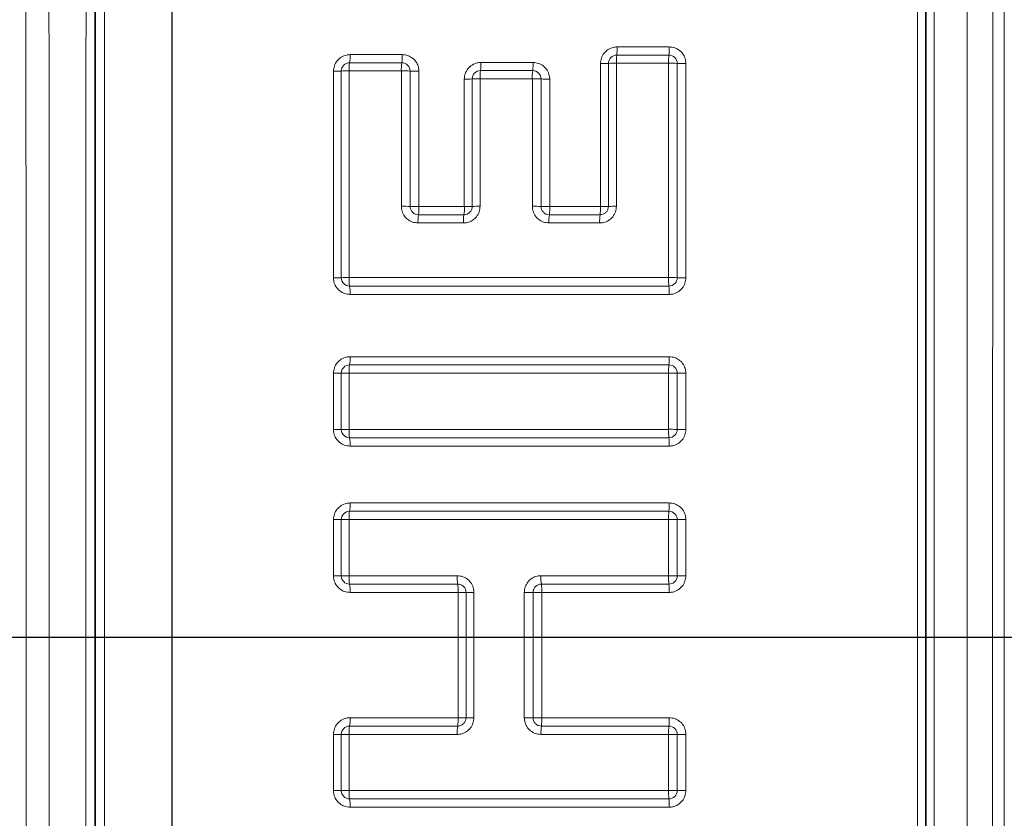
# Paper-space layout 'Sheet3' of a CAD drawing. Units: inches. Extents: x 8 to 265, y 4 to 173.
# Drawn here: x 76 to 78, y 46 to 48 of the extents above; entities that cross this region are included whole.
import ezdxf

# ---------------------------------------------------------------- set-up
doc = ezdxf.new("R2010")
doc.units = ezdxf.units.IN
doc.header["$MEASUREMENT"] = 0
doc.layers.add('LAYER_1', color=5, linetype='Continuous')
doc.styles.add('SLDTEXTSTYLE0', font='TXT', dxfattribs={"width": 0.75})
doc.dimstyles.new('SLDDIMSTYLE7', dxfattribs={"dimtxt": 2, "dimasz": 2.08, "dimexe": 0, "dimexo": 0.0625, "dimgap": 0.5, "dimtad": 0, "dimtih": 1, "dimtoh": 1, "dimlfac": 0.833333, "dimrnd": 1e-09, "dimzin": 4, "dimdsep": 46, "dimtxsty": 'SLDTEXTSTYLE0', "dimsah": 1, "dimcen": 0.09, "dimadec": 0, "dimazin": 1, "dimtfac": 1, "dimtmove": 0, "dimatfit": 0, "dimfxl": 0, "dimfrac": 2, "dimtolj": 1, "dimtzin": 12, "dimarcsym": 0})
doc.dimstyles.new('SLDDIMSTYLE8', dxfattribs={"dimtxt": 2, "dimasz": 2.08, "dimexe": 0, "dimexo": 0.0625, "dimgap": 0.5, "dimtad": 0, "dimtih": 1, "dimtoh": 1, "dimlfac": 0.833333, "dimrnd": 1e-09, "dimzin": 12, "dimdsep": 46, "dimtxsty": 'SLDTEXTSTYLE0', "dimsah": 1, "dimcen": 0.09, "dimadec": 0, "dimazin": 3, "dimtfac": 1, "dimtmove": 0, "dimatfit": 0, "dimfxl": 0, "dimfrac": 2, "dimtolj": 1, "dimtzin": 12, "dimarcsym": 0})

# ---------------------------------------------------------------- blocks, each defined once
blk = doc.blocks.new('_D_20')
at = {"layer": 'LAYER_1', "ltscale": 16}
for p, q in [((62.2749, 60.2948), (62.2749, 64.2948)), ((74.0255, 60.2948), (60.2749, 60.2948)), ((58.4421, 53.0928), (58.0358, 53.0928)), ((58.0358, 53.0928), (58.0358, 49.9178)), ((66.1077, 53.0928), (66.514, 53.0928)), ((66.514, 53.0928), (66.514, 49.9178)), ((58.0358, 49.9178), (58.4421, 49.9178)), ((66.514, 49.9178), (66.1077, 49.9178)), ((80.868, 46.6948), (60.2749, 46.6948)), ((62.2749, 46.6948), (62.2749, 42.6948))]:
    blk.add_line(p, q, dxfattribs=at)
for points in [[(62.2749, 60.2948), (62.5949, 62.3748), (61.9549, 62.3748)], [(62.2749, 46.6948), (61.9549, 44.6148), (62.5949, 44.6148)]]:
    blk.add_solid(points, dxfattribs=at)
at = {"layer": 'LAYER_1', "ltscale": 16, "char_height": 2, "attachment_point": 1, "style": 'SLDTEXTSTYLE0'}
for s, insert in [('8.50', (58.8763, 56.0771, 0.0063)), ('215.9', (58.9499, 52.4959, 0.0063))]:
    blk.add_mtext(s, dxfattribs=dict(at, insert=insert))
blk = doc.blocks.new('_D_25')
at = {"layer": 'LAYER_1', "ltscale": 16}
for p, q in [((46.8485, 75.8106), (46.4423, 75.8106)), ((46.4423, 75.8106), (46.4423, 72.6356)), ((53.0364, 75.8106), (53.4426, 75.8106)), ((53.4426, 75.8106), (53.4426, 72.6356)), ((74.4255, 61.0948), (74.4255, 72.7537)), ((76.6755, 45.4082), (76.6755, 72.7537)), ((46.4423, 72.6356), (46.8485, 72.6356)), ((53.4426, 72.6356), (53.0364, 72.6356)), ((74.4255, 70.7537), (60.3297, 70.7537)), ((76.6755, 70.7537), (80.6755, 70.7537))]:
    blk.add_line(p, q, dxfattribs=at)
for points in [[(74.4255, 70.7537), (72.3455, 71.0737), (72.3455, 70.4337)], [(76.6755, 70.7537), (78.7555, 70.4337), (78.7555, 71.0737)]]:
    blk.add_solid(points, dxfattribs=at)
at = {"layer": 'LAYER_1', "ltscale": 16, "char_height": 2, "attachment_point": 1, "style": 'SLDTEXTSTYLE0'}
for s, insert in [('1.41', (46.5438, 78.795, -61.5752)), ('35.7', (47.3563, 75.2138, -61.5752)), ('TO FRONT FACE', (39.8786, 71.6325, -61.5752)), ('OF ALUMINUM', (40.3133, 68.4575, -61.5752)), ('EXTRUSION', (43.0536, 65.2825, -61.5752))]:
    blk.add_mtext(s, dxfattribs=dict(at, insert=insert))

psp = doc.layouts.new('Sheet3')

# ---------------------------------------------------------------- linework, layer by layer
at = {"color": 7, "linetype": 'Continuous', "lineweight": 15, "ltscale": 16}
psp.add_line((78.2755, 42.8823), (78.2755, 50.5072), dxfattribs=at)
at = {"color": 7, "linetype": 'Continuous', "lineweight": 15, "ltscale": 256}
for centre, radius, start, end in [((76.9499, 47.8111), 0.068, 349.9943, 3.2432), ((77.0465, 47.8111), 0.0716, 350.5014, 3.0817), ((77.4394, 47.8259), 0.0917, 352.6005, 2.4081), ((77.5329, 47.8259), 0.0984, 353.1126, 2.243), ((77.0168, 47.7833), 0.016, 90, 180), ((77.084, 47.7875), 0.0682, 170.0178, 183.2376), ((77.188, 47.7875), 0.0718, 170.5237, 183.0763), ((77.1171, 47.7833), 0.016, 0, 90), ((77.1916, 47.796), 0.0778, 351.2703, 2.8367), ((77.287, 47.796), 0.0826, 351.7801, 2.6732), ((77.5028, 47.9785), 0.1807, 268.8224, 273.6757), ((77.5303, 47.7981), 0.016, 90, 180), ((77.5259, 47.6172), 0.1813, 88.8235, 93.6687), ((77.6215, 47.8023), 0.0919, 172.618, 182.4038), ((77.7286, 47.8023), 0.0987, 173.129, 182.239), ((77.6343, 47.596), 0.2024, 86.497, 91.2075), ((77.6306, 47.7981), 0.016, 0, 90), ((77.659, 47.9996), 0.2019, 266.491, 271.2087), ((76.9894, 47.9621), 0.1792, 268.8429, 273.6606), ((77.0123, 47.604), 0.1797, 88.844, 93.6535), ((77.1206, 47.5746), 0.2091, 86.5706, 91.198), ((77.1456, 47.9915), 0.2086, 266.5647, 271.1992), ((77.2685, 47.7682), 0.016, 90, 180), ((77.3457, 47.7724), 0.0781, 171.2909, 182.8317), ((77.4508, 47.7724), 0.0829, 171.7995, 182.6685), ((77.3688, 47.7682), 0.016, 0, 90), ((77.241, 47.9515), 0.1837, 268.8565, 273.5934), ((77.264, 47.5844), 0.1842, 88.8577, 93.5865), ((77.3724, 47.5585), 0.21, 86.6052, 91.1783), ((77.3972, 47.9774), 0.2096, 266.5994, 271.1794), ((77.1206, 47.2489), 0.2745, 87.3893, 90.9124), ((77.1456, 47.7968), 0.2739, 267.3848, 270.9133), ((77.0767, 47.519), 0.0734, 350.6932, 3.0354), ((77.1605, 47.519), 0.077, 351.1349, 2.8935), ((77.241, 47.7608), 0.2379, 269.1168, 272.774), ((77.264, 47.2849), 0.2385, 89.1177, 92.7686), ((77.3724, 47.2514), 0.272, 87.3795, 90.9099), ((77.3972, 47.7943), 0.2714, 267.375, 270.9108), ((77.3168, 47.519), 0.0849, 351.9675, 2.6252), ((77.4087, 47.519), 0.0904, 352.4629, 2.4651), ((77.5028, 47.7635), 0.2406, 269.115, 272.7608), ((77.5259, 47.2822), 0.2412, 89.1159, 92.7555), ((77.2218, 47.4953), 0.0736, 170.7151, 183.0301), ((77.3128, 47.4953), 0.0772, 171.1557, 182.8884), ((77.4851, 47.4953), 0.0851, 171.9864, 182.6205), ((77.5882, 47.4953), 0.0907, 172.4807, 182.4607), ((76.9894, 47.6678), 0.2818, 269.2641, 272.3263), ((77.0123, 47.1038), 0.2826, 89.2648, 92.3218), ((77.0168, 47.3862), 0.016, 180, 270), ((77.0871, 47.3823), 0.0713, 176.7251, 189.7966), ((77.7332, 47.3823), 0.1033, 177.7364, 186.7409), ((77.6343, 47.0637), 0.3227, 87.8039, 90.7575), ((77.6306, 47.3862), 0.016, 270, 0), ((77.659, 47.7079), 0.322, 267.8001, 270.7583), ((76.9468, 47.3581), 0.0711, 356.7194, 9.8192), ((77.5283, 47.3581), 0.103, 357.7323, 6.7565), ((76.9489, 47.2305), 0.069, 350.0571, 3.2549), ((77.5314, 47.2305), 0.1, 353.1577, 2.2507), ((77.0168, 47.2026), 0.016, 90, 180), ((77.085, 47.2066), 0.0692, 170.0803, 183.2493), ((77.7302, 47.2066), 0.1003, 173.1738, 182.2467), ((77.6306, 47.2026), 0.016, 0, 90), ((76.9894, 47.5861), 0.3837, 269.4594, 271.7085), ((77.0123, 46.818), 0.3848, 89.4599, 91.7052), ((77.6343, 46.7634), 0.4393, 88.387, 90.5565), ((77.659, 47.6407), 0.4383, 268.3842, 270.5571), ((76.9894, 47.5817), 0.4872, 269.5742, 271.3453), ((77.0123, 46.6061), 0.4886, 89.5747, 91.3427), ((77.0168, 47.0946), 0.016, 180, 270), ((77.0866, 47.0907), 0.0708, 176.7315, 189.8259), ((76.9473, 47.0665), 0.0706, 356.7258, 9.8486), ((77.7325, 47.0907), 0.1026, 177.7406, 186.7611), ((77.6343, 46.5369), 0.5579, 88.7298, 90.4383), ((77.6306, 47.0946), 0.016, 270, 0), ((77.5291, 47.0665), 0.1023, 357.7366, 6.7768), ((77.659, 47.651), 0.5565, 268.7276, 270.4387), ((76.9484, 46.9492), 0.0695, 350.0868, 3.2608), ((77.5307, 46.9492), 0.1007, 353.1784, 2.2546), ((77.0168, 46.9213), 0.016, 90, 180), ((77.0855, 46.9253), 0.0697, 170.1098, 183.2551), ((77.7309, 46.9253), 0.101, 173.1943, 182.2505), ((77.6306, 46.9213), 0.016, 0, 90), ((76.9894, 47.7814), 0.8602, 269.7588, 270.762), ((77.0123, 46.0587), 0.8626, 89.7591, 90.7605), ((77.6343, 45.9366), 0.9848, 89.2805, 90.2483), ((77.659, 47.9036), 0.9824, 269.2792, 270.2485), ((76.9894, 48.4569), 1.6437, 269.8738, 270.3987), ((77.0123, 45.165), 1.6483, 89.8739, 90.398), ((77.0168, 46.8133), 0.016, 180, 270), ((77.0861, 46.8093), 0.0703, 176.7376, 189.8546), ((77.3021, 46.8093), 0.0785, 177.0754, 188.8184), ((77.4709, 46.8093), 0.0863, 177.3393, 188.0128), ((77.7318, 46.8093), 0.1019, 177.7446, 186.7809), ((77.6343, 44.9318), 1.8815, 89.6234, 90.13), ((77.6306, 46.8133), 0.016, 270, 0), ((77.659, 48.6903), 1.877, 269.6228, 270.1301), ((76.9478, 46.7853), 0.0701, 356.7319, 9.8774), ((77.1472, 46.7853), 0.0783, 357.0703, 8.8389), ((77.3002, 46.7853), 0.0861, 357.3346, 8.0314), ((77.5298, 46.7853), 0.1016, 357.7406, 6.7968), ((77.2291, 49.056), 2.2747, 269.9077, 270.2899), ((77.2521, 44.5003), 2.2811, 89.9078, 90.2893), ((77.357, 44.1771), 2.6042, 89.7263, 90.0951), ((77.3819, 49.3794), 2.5981, 269.7258, 270.0952), ((76.9476, 46.5364), 0.0702, 350.1296, 3.2696), ((77.1471, 46.5364), 0.0784, 351.1674, 2.931), ((77.2291, 45.2655), 1.2749, 89.4828, 90.1647), ((77.2521, 47.8189), 1.2785, 269.4838, 270.1646), ((77.357, 48), 1.4597, 269.8303, 270.4883), ((77.3819, 45.0842), 1.4562, 89.8301, 90.4892), ((77.3001, 46.5364), 0.0862, 351.9743, 2.6665), ((77.5296, 46.5364), 0.1018, 353.2081, 2.2604), ((76.9894, 45.4632), 1.0453, 89.373, 90.1985), ((77.0168, 46.5084), 0.016, 90, 180), ((77.0123, 47.5566), 1.0482, 269.3742, 270.1983), ((77.0862, 46.5124), 0.0704, 170.1524, 183.2639), ((77.3023, 46.5124), 0.0786, 171.1879, 182.9258), ((77.4711, 46.5124), 0.0864, 171.9929, 182.6618), ((77.732, 46.5124), 0.102, 173.2239, 182.2563), ((77.6343, 47.7049), 1.1966, 269.7957, 270.5921), ((77.6306, 46.5084), 0.016, 0, 90), ((77.659, 45.3147), 1.1937, 89.7955, 90.5932), ((76.9894, 45.7387), 0.6619, 89.0097, 90.3134), ((77.0123, 47.0641), 0.6638, 269.0116, 270.3131), ((77.0168, 46.4005), 0.016, 180, 270), ((77.0854, 46.3964), 0.0696, 176.7463, 189.8973), ((77.7307, 46.3964), 0.1008, 177.7504, 186.8106), ((77.6343, 47.1581), 0.7578, 269.6774, 270.9351), ((77.6306, 46.4005), 0.016, 270, 0), ((77.659, 45.6446), 0.756, 89.677, 90.9367), ((76.9485, 46.3725), 0.0694, 356.7406, 9.9203), ((77.5308, 46.3725), 0.1005, 357.7464, 6.8266)]:
    psp.add_arc(centre, radius, start, end, dxfattribs=at)
at = {"color": 7, "linetype": 'Continuous', "lineweight": 15, "ltscale": 16}
for points, knots in [([(76.3897, 42.6948), (76.3907, 43.1438), (76.3929, 44.0422), (76.3946, 45.3908), (76.3952, 46.7393), (76.3945, 48.0725), (76.3928, 49.3917), (76.3907, 50.2603), (76.3897, 50.6948)], [0, 0, 0, 0, 0.168616, 0.337342, 0.505517, 0.673801, 0.83685, 1, 1, 1, 1]), ([(76.4341, 50.6984), (76.4351, 50.2638), (76.4372, 49.3944), (76.4389, 48.0743), (76.4396, 46.7396), (76.439, 45.3902), (76.4373, 44.0401), (76.4351, 43.1409), (76.4341, 42.6912)], [0, 0, 0, 0, 0.163049, 0.326199, 0.494373, 0.662658, 0.831273, 1, 1, 1, 1]), ([(76.5124, 42.6936), (76.5119, 43.1275), (76.5109, 43.9956), (76.51, 45.3142), (76.5097, 46.6482), (76.51, 48.0132), (76.5109, 49.3631), (76.5119, 50.2621), (76.5124, 50.696)], [0, 0, 0, 0, 0.162897, 0.325893, 0.494146, 0.662508, 0.837136, 1, 1, 1, 1]), ([(76.5296, 50.6948), (76.5291, 50.2455), (76.528, 49.3468), (76.5272, 47.9975), (76.5269, 46.6485), (76.5272, 45.3152), (76.528, 43.9967), (76.5291, 43.1288), (76.5296, 42.6948)], [0, 0, 0, 0, 0.168691, 0.337492, 0.505745, 0.674107, 0.837004, 1, 1, 1, 1]), ([(76.5308, 42.6948), (76.5302, 43.1559), (76.5291, 44.0523), (76.5283, 45.3862), (76.528, 46.6944), (76.5283, 48.0022), (76.5291, 49.3361), (76.5302, 50.2329), (76.5308, 50.6948)], [0, 0, 0, 0, 0.173157, 0.336578, 0.499998, 0.663272, 0.826545, 1, 1, 1, 1]), ([(76.5478, 50.5735), (76.5473, 50.1517), (76.5463, 49.2953), (76.5455, 48.0019), (76.5452, 46.6946), (76.5455, 45.3867), (76.5463, 44.0933), (76.5473, 43.2371), (76.5478, 42.8161)], [0, 0, 0, 0, 0.163325, 0.331612, 0.500002, 0.66844, 0.836981, 1, 1, 1, 1]), ([(78.1061, 42.8835), (78.1066, 43.3009), (78.1076, 44.1359), (78.1083, 45.3894), (78.1086, 46.6428), (78.1084, 47.997), (78.1075, 49.2853), (78.1065, 50.1548), (78.1061, 50.5061)], [0, 0, 0, 0, 0.164479, 0.32905, 0.493158, 0.657359, 0.861562, 1, 1, 1, 1]), ([(78.1217, 50.5072), (78.1222, 50.0724), (78.1232, 49.2026), (78.124, 47.9141), (78.1242, 46.643), (78.1239, 45.3895), (78.1231, 44.1354), (78.1222, 43.3001), (78.1217, 42.8823)], [0, 0, 0, 0, 0.171268, 0.342641, 0.50675, 0.67095, 0.835429, 1, 1, 1, 1]), ([(78.1229, 42.8823), (78.1234, 43.3003), (78.1244, 44.1365), (78.1251, 45.3917), (78.1254, 46.6467), (78.1252, 47.9175), (78.1244, 49.205), (78.1234, 50.0731), (78.1229, 50.5072)], [0, 0, 0, 0, 0.16465, 0.329393, 0.493673, 0.658045, 0.82897, 1, 1, 1, 1]), ([(78.1385, 50.5084), (78.139, 50.0743), (78.14, 49.206), (78.1408, 47.9184), (78.141, 46.6469), (78.1407, 45.3102), (78.1399, 44.0544), (78.1389, 43.2181), (78.1385, 42.8812)], [0, 0, 0, 0, 0.170926, 0.341956, 0.506236, 0.670608, 0.867304, 1, 1, 1, 1]), ([(78.2087, 42.8789), (78.2077, 43.297), (78.2058, 44.1335), (78.2043, 45.3892), (78.2037, 46.6448), (78.2042, 47.9168), (78.2057, 49.206), (78.2077, 50.0757), (78.2087, 50.5107)], [0, 0, 0, 0, 0.164569, 0.329231, 0.49343, 0.657722, 0.828809, 1, 1, 1, 1]), ([(78.2577, 50.5072), (78.2567, 50.0729), (78.2548, 49.204), (78.2533, 47.9162), (78.2528, 46.6451), (78.2533, 45.3909), (78.2549, 44.1361), (78.2568, 43.3003), (78.2577, 42.8823)], [0, 0, 0, 0, 0.171087, 0.342278, 0.506478, 0.670769, 0.835338, 1, 1, 1, 1]), ([(77.0178, 47.815), (77.0154, 47.8148), (77.0094, 47.8144), (77.0004, 47.8106), (76.9923, 47.8033), (76.9868, 47.7937), (76.9861, 47.7866), (76.9858, 47.783)], [0, 0, 0, 0, 0.142948, 0.357378, 0.571577, 0.785785, 1, 1, 1, 1]), ([(77.0178, 47.815), (77.0342, 47.815), (77.0676, 47.815), (77.101, 47.815), (77.118, 47.815)], [0, 0, 0, 0, 0.49122, 1, 1, 1, 1]), ([(77.15, 47.783), (77.1499, 47.7853), (77.1495, 47.7912), (77.1457, 47.8002), (77.1384, 47.8084), (77.1288, 47.8139), (77.1216, 47.8146), (77.118, 47.815)], [0, 0, 0, 0, 0.1396677, 0.3546126, 0.5697553, 0.7848807, 1, 1, 1, 1]), ([(77.531, 47.8297), (77.5286, 47.8296), (77.5227, 47.8292), (77.5137, 47.8253), (77.5056, 47.8181), (77.5001, 47.8085), (77.4994, 47.8013), (77.499, 47.7978)], [0, 0, 0, 0, 0.142235, 0.356718, 0.571111, 0.785553, 1, 1, 1, 1]), ([(77.531, 47.8297), (77.5475, 47.8297), (77.5809, 47.8297), (77.6143, 47.8297), (77.6313, 47.8297)], [0, 0, 0, 0, 0.4935627, 1, 1, 1, 1]), ([(77.6633, 47.7978), (77.6631, 47.8001), (77.6627, 47.806), (77.6589, 47.815), (77.6517, 47.8232), (77.6421, 47.8287), (77.6349, 47.8294), (77.6313, 47.8297)], [0, 0, 0, 0, 0.140346, 0.355239, 0.570196, 0.785101, 1, 1, 1, 1]), ([(77.0168, 47.7993), (77.0339, 47.7993), (77.0673, 47.7993), (77.1007, 47.7993), (77.1171, 47.7993)], [0, 0, 0, 0, 0.50877, 1, 1, 1, 1]), ([(77.2693, 47.7999), (77.2669, 47.7997), (77.261, 47.7993), (77.252, 47.7955), (77.2439, 47.7882), (77.2384, 47.7787), (77.2377, 47.7715), (77.2373, 47.7679)], [0, 0, 0, 0, 0.142572, 0.357033, 0.571334, 0.785664, 1, 1, 1, 1]), ([(77.2693, 47.7999), (77.2858, 47.7999), (77.3192, 47.7999), (77.3526, 47.7999), (77.3696, 47.7999)], [0, 0, 0, 0, 0.4923646, 1, 1, 1, 1]), ([(77.4016, 47.7679), (77.4014, 47.7702), (77.401, 47.7762), (77.3972, 47.7852), (77.39, 47.7933), (77.3804, 47.7988), (77.3732, 47.7995), (77.3696, 47.7999)], [0, 0, 0, 0, 0.140025, 0.354941, 0.569985, 0.784996, 1, 1, 1, 1]), ([(77.499, 47.5229), (77.499, 47.5688), (77.499, 47.6604), (77.499, 47.752), (77.499, 47.7978)], [0, 0, 0, 0, 0.501029, 1, 1, 1, 1]), ([(77.5143, 47.5232), (77.5143, 47.5689), (77.5143, 47.6605), (77.5143, 47.7522), (77.5143, 47.7981)], [0, 0, 0, 0, 0.498986, 1, 1, 1, 1]), ([(77.5297, 47.7984), (77.5297, 47.7525), (77.5297, 47.6608), (77.5297, 47.5692), (77.5297, 47.5234)], [0, 0, 0, 0, 0.501014, 1, 1, 1, 1]), ([(77.63, 47.7984), (77.6135, 47.7984), (77.58, 47.7984), (77.5466, 47.7984), (77.5297, 47.7984)], [0, 0, 0, 0, 0.493595, 1, 1, 1, 1]), ([(77.5303, 47.8141), (77.5473, 47.8141), (77.5807, 47.8141), (77.6141, 47.8141), (77.6306, 47.8141)], [0, 0, 0, 0, 0.506405, 1, 1, 1, 1]), ([(77.63, 47.3864), (77.63, 47.455), (77.63, 47.5923), (77.63, 47.7297), (77.63, 47.7984)], [0, 0, 0, 0, 0.4993179, 1, 1, 1, 1]), ([(77.6466, 47.7981), (77.6466, 47.7293), (77.6466, 47.5921), (77.6466, 47.4548), (77.6466, 47.3862)], [0, 0, 0, 0, 0.500682, 1, 1, 1, 1]), ([(77.6633, 47.7978), (77.6633, 47.7292), (77.6633, 47.592), (77.6633, 47.4547), (77.6633, 47.386)], [0, 0, 0, 0, 0.49931, 1, 1, 1, 1]), ([(76.9858, 47.386), (76.9858, 47.4522), (76.9858, 47.5846), (76.9858, 47.7169), (76.9858, 47.783)], [0, 0, 0, 0, 0.500693, 1, 1, 1, 1]), ([(77.0008, 47.3862), (77.0008, 47.4523), (77.0008, 47.5847), (77.0008, 47.717), (77.0008, 47.7833)], [0, 0, 0, 0, 0.4993632, 1, 1, 1, 1]), ([(77.0159, 47.7836), (77.0159, 47.7173), (77.0159, 47.5849), (77.0159, 47.4525), (77.0159, 47.3864)], [0, 0, 0, 0, 0.500637, 1, 1, 1, 1]), ([(77.1163, 47.7836), (77.0998, 47.7836), (77.0664, 47.7836), (77.0329, 47.7836), (77.0159, 47.7836)], [0, 0, 0, 0, 0.49123, 1, 1, 1, 1]), ([(77.1163, 47.5234), (77.1163, 47.5667), (77.1163, 47.6534), (77.1163, 47.7402), (77.1163, 47.7836)], [0, 0, 0, 0, 0.498827, 1, 1, 1, 1]), ([(77.1331, 47.7833), (77.1331, 47.7398), (77.1331, 47.6531), (77.1331, 47.5664), (77.1331, 47.5232)], [0, 0, 0, 0, 0.501173, 1, 1, 1, 1]), ([(77.15, 47.783), (77.15, 47.7397), (77.15, 47.6531), (77.15, 47.5664), (77.15, 47.5229)], [0, 0, 0, 0, 0.498794, 1, 1, 1, 1]), ([(77.2685, 47.7842), (77.2855, 47.7842), (77.3189, 47.7842), (77.3523, 47.7842), (77.3688, 47.7842)], [0, 0, 0, 0, 0.5076145, 1, 1, 1, 1]), ([(77.2373, 47.5229), (77.2373, 47.5638), (77.2373, 47.6455), (77.2373, 47.7272), (77.2373, 47.7679)], [0, 0, 0, 0, 0.501138, 1, 1, 1, 1]), ([(77.2525, 47.5232), (77.2525, 47.5639), (77.2525, 47.6456), (77.2525, 47.7273), (77.2525, 47.7682)], [0, 0, 0, 0, 0.4988877, 1, 1, 1, 1]), ([(77.2677, 47.7685), (77.2677, 47.7276), (77.2677, 47.6459), (77.2677, 47.5642), (77.2677, 47.5234)], [0, 0, 0, 0, 0.501112, 1, 1, 1, 1]), ([(77.3681, 47.7685), (77.3516, 47.7685), (77.3181, 47.7685), (77.2847, 47.7685), (77.2677, 47.7685)], [0, 0, 0, 0, 0.492386, 1, 1, 1, 1]), ([(77.3681, 47.5234), (77.3681, 47.5642), (77.3681, 47.6459), (77.3681, 47.7276), (77.3681, 47.7685)], [0, 0, 0, 0, 0.498773, 1, 1, 1, 1]), ([(77.3848, 47.7682), (77.3848, 47.7273), (77.3848, 47.6456), (77.3848, 47.5639), (77.3848, 47.5232)], [0, 0, 0, 0, 0.5012266, 1, 1, 1, 1]), ([(77.4016, 47.7679), (77.4016, 47.7272), (77.4016, 47.6455), (77.4016, 47.5639), (77.4016, 47.5229)], [0, 0, 0, 0, 0.498753, 1, 1, 1, 1]), ([(77.1163, 47.5234), (77.1164, 47.5211), (77.1168, 47.5152), (77.1206, 47.5062), (77.1279, 47.498), (77.1375, 47.4925), (77.1447, 47.4918), (77.1483, 47.4914)], [0, 0, 0, 0, 0.139786, 0.354637, 0.569729, 0.784861, 1, 1, 1, 1]), ([(77.1331, 47.5232), (77.1332, 47.522), (77.1334, 47.519), (77.1353, 47.5145), (77.1389, 47.5105), (77.1437, 47.5077), (77.1473, 47.5073), (77.1491, 47.5072)], [0, 0, 0, 0, 0.13945, 0.354024, 0.569163, 0.784565, 1, 1, 1, 1]), ([(77.15, 47.5229), (77.1643, 47.5229), (77.1934, 47.5229), (77.2225, 47.5229), (77.2373, 47.5229)], [0, 0, 0, 0, 0.490522, 1, 1, 1, 1]), ([(77.2357, 47.4914), (77.2381, 47.4916), (77.244, 47.492), (77.253, 47.4958), (77.2611, 47.5031), (77.2667, 47.5126), (77.2674, 47.5198), (77.2677, 47.5234)], [0, 0, 0, 0, 0.142532, 0.3570734, 0.5714052, 0.7857065, 1, 1, 1, 1]), ([(77.2365, 47.5072), (77.2377, 47.5073), (77.2407, 47.5074), (77.2452, 47.5094), (77.2492, 47.513), (77.252, 47.5178), (77.2523, 47.5214), (77.2525, 47.5232)], [0, 0, 0, 0, 0.142841, 0.357624, 0.571908, 0.785966, 1, 1, 1, 1]), ([(77.3681, 47.5234), (77.3682, 47.5211), (77.3686, 47.5151), (77.3724, 47.5061), (77.3797, 47.498), (77.3893, 47.4925), (77.3965, 47.4918), (77.4001, 47.4914)], [0, 0, 0, 0, 0.1401131, 0.3549466, 0.5699504, 0.784971, 1, 1, 1, 1]), ([(77.3848, 47.5232), (77.3849, 47.522), (77.3851, 47.519), (77.387, 47.5145), (77.3906, 47.5105), (77.3954, 47.5077), (77.399, 47.5073), (77.4008, 47.5072)], [0, 0, 0, 0, 0.139863, 0.354503, 0.569555, 0.784775, 1, 1, 1, 1]), ([(77.4016, 47.5229), (77.4176, 47.5229), (77.4501, 47.5229), (77.4826, 47.5229), (77.499, 47.5229)], [0, 0, 0, 0, 0.492724, 1, 1, 1, 1]), ([(77.4976, 47.4914), (77.5, 47.4916), (77.506, 47.492), (77.515, 47.4958), (77.5231, 47.5031), (77.5286, 47.5126), (77.5293, 47.5198), (77.5297, 47.5234)], [0, 0, 0, 0, 0.142208, 0.356769, 0.571189, 0.785599, 1, 1, 1, 1]), ([(77.4983, 47.5072), (77.4995, 47.5073), (77.5025, 47.5074), (77.507, 47.5094), (77.5111, 47.513), (77.5138, 47.5178), (77.5142, 47.5214), (77.5143, 47.5232)], [0, 0, 0, 0, 0.142429, 0.357152, 0.571524, 0.78576, 1, 1, 1, 1]), ([(77.1491, 47.5072), (77.164, 47.5072), (77.1931, 47.5072), (77.2222, 47.5072), (77.2365, 47.5072)], [0, 0, 0, 0, 0.509457, 1, 1, 1, 1]), ([(77.4008, 47.5072), (77.4173, 47.5072), (77.4498, 47.5072), (77.4823, 47.5072), (77.4983, 47.5072)], [0, 0, 0, 0, 0.5072483, 1, 1, 1, 1]), ([(77.2357, 47.4914), (77.2214, 47.4914), (77.1923, 47.4914), (77.1631, 47.4914), (77.1483, 47.4914)], [0, 0, 0, 0, 0.490543, 1, 1, 1, 1]), ([(77.4976, 47.4914), (77.4816, 47.4914), (77.4491, 47.4914), (77.4166, 47.4914), (77.4001, 47.4914)], [0, 0, 0, 0, 0.492752, 1, 1, 1, 1]), ([(76.9858, 47.386), (76.9859, 47.3837), (76.9863, 47.3777), (76.9901, 47.3687), (76.9974, 47.3606), (77.007, 47.3551), (77.0142, 47.3544), (77.0178, 47.354)], [0, 0, 0, 0, 0.139681, 0.354529, 0.569655, 0.784832, 1, 1, 1, 1]), ([(77.0159, 47.3864), (77.1185, 47.3864), (77.3231, 47.3864), (77.5279, 47.3864), (77.63, 47.3864)], [0, 0, 0, 0, 0.501273, 1, 1, 1, 1]), ([(77.6313, 47.354), (77.6336, 47.3542), (77.6396, 47.3545), (77.6486, 47.3584), (77.6567, 47.3656), (77.6622, 47.3752), (77.6629, 47.3824), (77.6633, 47.386)], [0, 0, 0, 0, 0.1420027, 0.3565744, 0.5710429, 0.7855179, 1, 1, 1, 1]), ([(77.6306, 47.3702), (77.5286, 47.3702), (77.3239, 47.3702), (77.1194, 47.3702), (77.0168, 47.3702)], [0, 0, 0, 0, 0.498727, 1, 1, 1, 1]), ([(77.6313, 47.354), (77.5287, 47.354), (77.3242, 47.354), (77.1197, 47.354), (77.0178, 47.354)], [0, 0, 0, 0, 0.5012001, 1, 1, 1, 1]), ([(77.0178, 47.2344), (77.0154, 47.2342), (77.0094, 47.2338), (77.0004, 47.23), (76.9923, 47.2228), (76.9868, 47.2132), (76.9861, 47.206), (76.9858, 47.2024)], [0, 0, 0, 0, 0.142673, 0.357266, 0.571562, 0.785776, 1, 1, 1, 1]), ([(77.0178, 47.2344), (77.1197, 47.2344), (77.3242, 47.2344), (77.5287, 47.2344), (77.6313, 47.2344)], [0, 0, 0, 0, 0.498829, 1, 1, 1, 1]), ([(77.6633, 47.2024), (77.6631, 47.2048), (77.6627, 47.2107), (77.6589, 47.2197), (77.6517, 47.2278), (77.6421, 47.2333), (77.6349, 47.234), (77.6313, 47.2344)], [0, 0, 0, 0, 0.1405017, 0.3552792, 0.5701778, 0.785093, 1, 1, 1, 1]), ([(77.0168, 47.2186), (77.1194, 47.2186), (77.3239, 47.2186), (77.5286, 47.2186), (77.6306, 47.2186)], [0, 0, 0, 0, 0.501244, 1, 1, 1, 1]), ([(76.9858, 47.0945), (76.9858, 47.1125), (76.9858, 47.1485), (76.9858, 47.1845), (76.9858, 47.2024)], [0, 0, 0, 0, 0.5012352, 1, 1, 1, 1]), ([(77.0008, 47.0946), (77.0008, 47.1126), (77.0008, 47.1485), (77.0008, 47.1845), (77.0008, 47.2026)], [0, 0, 0, 0, 0.4988022, 1, 1, 1, 1]), ([(77.0159, 47.2027), (77.0159, 47.1847), (77.0159, 47.1487), (77.0159, 47.1127), (77.0159, 47.0947)], [0, 0, 0, 0, 0.501198, 1, 1, 1, 1]), ([(77.63, 47.2027), (77.5279, 47.2027), (77.3231, 47.2027), (77.1185, 47.2027), (77.0159, 47.2027)], [0, 0, 0, 0, 0.498756, 1, 1, 1, 1]), ([(77.63, 47.0947), (77.63, 47.1127), (77.63, 47.1487), (77.63, 47.1847), (77.63, 47.2027)], [0, 0, 0, 0, 0.49868, 1, 1, 1, 1]), ([(77.6466, 47.2026), (77.6466, 47.1845), (77.6466, 47.1485), (77.6466, 47.1126), (77.6466, 47.0946)], [0, 0, 0, 0, 0.50132, 1, 1, 1, 1]), ([(77.6633, 47.2024), (77.6633, 47.1845), (77.6633, 47.1485), (77.6633, 47.1125), (77.6633, 47.0945)], [0, 0, 0, 0, 0.498674, 1, 1, 1, 1]), ([(76.9858, 47.0945), (76.9859, 47.0922), (76.9863, 47.0862), (76.9901, 47.0772), (76.9974, 47.0691), (77.007, 47.0636), (77.0142, 47.0629), (77.0178, 47.0625)], [0, 0, 0, 0, 0.1398359, 0.3546029, 0.5696753, 0.784843, 1, 1, 1, 1]), ([(77.0159, 47.0947), (77.1185, 47.0947), (77.3231, 47.0947), (77.5279, 47.0947), (77.63, 47.0947)], [0, 0, 0, 0, 0.501266, 1, 1, 1, 1]), ([(77.6306, 47.0786), (77.5286, 47.0786), (77.3239, 47.0786), (77.1194, 47.0786), (77.0168, 47.0786)], [0, 0, 0, 0, 0.498734, 1, 1, 1, 1]), ([(77.6313, 47.0625), (77.6336, 47.0627), (77.6396, 47.0631), (77.6486, 47.0669), (77.6567, 47.0741), (77.6622, 47.0837), (77.6629, 47.0909), (77.6633, 47.0945)], [0, 0, 0, 0, 0.141909, 0.356537, 0.571038, 0.785515, 1, 1, 1, 1]), ([(77.6313, 47.0625), (77.5287, 47.0625), (77.3242, 47.0625), (77.1197, 47.0625), (77.0178, 47.0625)], [0, 0, 0, 0, 0.501193, 1, 1, 1, 1]), ([(77.0178, 46.9532), (77.0154, 46.953), (77.0094, 46.9526), (77.0004, 46.9488), (76.9923, 46.9415), (76.9868, 46.932), (76.9861, 46.9248), (76.9858, 46.9212)], [0, 0, 0, 0, 0.14251, 0.357181, 0.571531, 0.78576, 1, 1, 1, 1]), ([(77.0178, 46.9532), (77.1197, 46.9532), (77.3242, 46.9532), (77.5287, 46.9532), (77.6313, 46.9532)], [0, 0, 0, 0, 0.4988221, 1, 1, 1, 1]), ([(77.6633, 46.9212), (77.6631, 46.9235), (77.6627, 46.9295), (77.6589, 46.9385), (77.6517, 46.9466), (77.6421, 46.9521), (77.6349, 46.9528), (77.6313, 46.9532)], [0, 0, 0, 0, 0.140605, 0.35533, 0.570193, 0.785101, 1, 1, 1, 1]), ([(77.0168, 46.9373), (77.1194, 46.9373), (77.3239, 46.9373), (77.5286, 46.9373), (77.6306, 46.9373)], [0, 0, 0, 0, 0.501251, 1, 1, 1, 1]), ([(76.9858, 46.8133), (76.9858, 46.8313), (76.9858, 46.8672), (76.9858, 46.9032), (76.9858, 46.9212)], [0, 0, 0, 0, 0.5004985, 1, 1, 1, 1]), ([(77.0008, 46.8133), (77.0008, 46.8313), (77.0008, 46.8673), (77.0008, 46.9032), (77.0008, 46.9213)], [0, 0, 0, 0, 0.499545, 1, 1, 1, 1]), ([(77.0159, 46.9213), (77.0159, 46.9033), (77.0159, 46.8673), (77.0159, 46.8313), (77.0159, 46.8133)], [0, 0, 0, 0, 0.500455, 1, 1, 1, 1]), ([(77.63, 46.9213), (77.5279, 46.9213), (77.3231, 46.9213), (77.1185, 46.9213), (77.0159, 46.9213)], [0, 0, 0, 0, 0.498749, 1, 1, 1, 1]), ([(77.63, 46.8133), (77.63, 46.8313), (77.63, 46.8673), (77.63, 46.9033), (77.63, 46.9213)], [0, 0, 0, 0, 0.499498, 1, 1, 1, 1]), ([(77.6466, 46.9213), (77.6466, 46.9032), (77.6466, 46.8673), (77.6466, 46.8313), (77.6466, 46.8133)], [0, 0, 0, 0, 0.500502, 1, 1, 1, 1]), ([(77.6633, 46.9212), (77.6633, 46.9032), (77.6633, 46.8672), (77.6633, 46.8313), (77.6633, 46.8133)], [0, 0, 0, 0, 0.499495, 1, 1, 1, 1]), ([(76.9858, 46.8133), (76.9859, 46.8109), (76.9863, 46.805), (76.9901, 46.796), (76.9974, 46.7879), (77.007, 46.7823), (77.0142, 46.7816), (77.0178, 46.7813)], [0, 0, 0, 0, 0.140004, 0.354694, 0.569711, 0.784862, 1, 1, 1, 1]), ([(77.0159, 46.8133), (77.0508, 46.8133), (77.1201, 46.8133), (77.1894, 46.8133), (77.2238, 46.8133)], [0, 0, 0, 0, 0.504203, 1, 1, 1, 1]), ([(77.2558, 46.7813), (77.2556, 46.7837), (77.2552, 46.7896), (77.2514, 46.7986), (77.2442, 46.8068), (77.2346, 46.8123), (77.2274, 46.813), (77.2238, 46.8133)], [0, 0, 0, 0, 0.1402577, 0.3549177, 0.5698553, 0.7849259, 1, 1, 1, 1]), ([(77.3847, 46.8133), (77.3823, 46.8132), (77.3764, 46.8128), (77.3674, 46.8089), (77.3593, 46.8017), (77.3538, 46.7921), (77.353, 46.7849), (77.3527, 46.7813)], [0, 0, 0, 0, 0.142039, 0.356761, 0.571249, 0.785627, 1, 1, 1, 1]), ([(77.3847, 46.8133), (77.4258, 46.8133), (77.5076, 46.8133), (77.5893, 46.8133), (77.63, 46.8133)], [0, 0, 0, 0, 0.5028144, 1, 1, 1, 1]), ([(77.6313, 46.7813), (77.6336, 46.7814), (77.6396, 46.7818), (77.6486, 46.7857), (77.6567, 46.7929), (77.6622, 46.8025), (77.6629, 46.8097), (77.6633, 46.8133)], [0, 0, 0, 0, 0.1417996, 0.3564799, 0.5710181, 0.7855042, 1, 1, 1, 1]), ([(77.2246, 46.7973), (77.1902, 46.7973), (77.121, 46.7973), (77.0518, 46.7973), (77.0168, 46.7973)], [0, 0, 0, 0, 0.4957972, 1, 1, 1, 1]), ([(77.2406, 46.7813), (77.2405, 46.7825), (77.2403, 46.7855), (77.2384, 46.79), (77.2348, 46.794), (77.23, 46.7968), (77.2264, 46.7971), (77.2246, 46.7973)], [0, 0, 0, 0, 0.1399907, 0.3543616, 0.5692589, 0.7845491, 1, 1, 1, 1]), ([(77.3855, 46.7973), (77.3843, 46.7972), (77.3813, 46.797), (77.3768, 46.7951), (77.3727, 46.7915), (77.37, 46.7867), (77.3696, 46.7831), (77.3695, 46.7813)], [0, 0, 0, 0, 0.14226, 0.357219, 0.571739, 0.785935, 1, 1, 1, 1]), ([(77.6306, 46.7973), (77.59, 46.7973), (77.5083, 46.7973), (77.4265, 46.7973), (77.3855, 46.7973)], [0, 0, 0, 0, 0.497186, 1, 1, 1, 1]), ([(77.2254, 46.7813), (77.1905, 46.7813), (77.1213, 46.7813), (77.0521, 46.7813), (77.0178, 46.7813)], [0, 0, 0, 0, 0.504177, 1, 1, 1, 1]), ([(77.2254, 46.5405), (77.2254, 46.5806), (77.2254, 46.6609), (77.2254, 46.7411), (77.2254, 46.7813)], [0, 0, 0, 0, 0.499938, 1, 1, 1, 1]), ([(77.2406, 46.5404), (77.2406, 46.5806), (77.2406, 46.6609), (77.2406, 46.7412), (77.2406, 46.7813)], [0, 0, 0, 0, 0.50004, 1, 1, 1, 1]), ([(77.2558, 46.7813), (77.2558, 46.7412), (77.2558, 46.6609), (77.2558, 46.5805), (77.2558, 46.5404)], [0, 0, 0, 0, 0.4999597, 1, 1, 1, 1]), ([(77.3527, 46.5404), (77.3527, 46.5805), (77.3527, 46.6609), (77.3527, 46.7412), (77.3527, 46.7813)], [0, 0, 0, 0, 0.500045, 1, 1, 1, 1]), ([(77.3695, 46.7813), (77.3695, 46.7412), (77.3695, 46.6609), (77.3695, 46.5806), (77.3695, 46.5404)], [0, 0, 0, 0, 0.499955, 1, 1, 1, 1]), ([(77.3862, 46.7813), (77.3862, 46.7411), (77.3862, 46.6609), (77.3862, 46.5806), (77.3862, 46.5405)], [0, 0, 0, 0, 0.50006, 1, 1, 1, 1]), ([(77.6313, 46.7813), (77.5902, 46.7813), (77.5085, 46.7813), (77.4268, 46.7813), (77.3862, 46.7813)], [0, 0, 0, 0, 0.5028208, 1, 1, 1, 1]), ([(77.0178, 46.5405), (77.0154, 46.5403), (77.0094, 46.5399), (77.0004, 46.5361), (76.9923, 46.5288), (76.9868, 46.5192), (76.9861, 46.5121), (76.9858, 46.5085)], [0, 0, 0, 0, 0.142237, 0.357019, 0.571459, 0.785722, 1, 1, 1, 1]), ([(77.0178, 46.5405), (77.0521, 46.5405), (77.1213, 46.5405), (77.1905, 46.5405), (77.2254, 46.5405)], [0, 0, 0, 0, 0.495817, 1, 1, 1, 1]), ([(77.2238, 46.5083), (77.2261, 46.5085), (77.2321, 46.5089), (77.2411, 46.5127), (77.2492, 46.52), (77.2547, 46.5296), (77.2554, 46.5368), (77.2558, 46.5404)], [0, 0, 0, 0, 0.142049, 0.35683, 0.571324, 0.785663, 1, 1, 1, 1]), ([(77.2246, 46.5244), (77.2258, 46.5245), (77.2287, 46.5247), (77.2332, 46.5266), (77.2373, 46.5302), (77.24, 46.535), (77.2404, 46.5386), (77.2406, 46.5404)], [0, 0, 0, 0, 0.142299, 0.35737, 0.571927, 0.78606, 1, 1, 1, 1]), ([(77.3527, 46.5404), (77.3528, 46.538), (77.3532, 46.5321), (77.3571, 46.5231), (77.3643, 46.5149), (77.3739, 46.5094), (77.3811, 46.5087), (77.3847, 46.5083)], [0, 0, 0, 0, 0.14054, 0.355155, 0.570013, 0.785005, 1, 1, 1, 1]), ([(77.3695, 46.5404), (77.3695, 46.5392), (77.3697, 46.5363), (77.3716, 46.5318), (77.3753, 46.5277), (77.3801, 46.5249), (77.3837, 46.5246), (77.3855, 46.5244)], [0, 0, 0, 0, 0.140338, 0.3547127, 0.5695176, 0.7846781, 1, 1, 1, 1]), ([(77.3862, 46.5405), (77.4268, 46.5405), (77.5085, 46.5405), (77.5902, 46.5405), (77.6313, 46.5405)], [0, 0, 0, 0, 0.497175, 1, 1, 1, 1]), ([(77.6633, 46.5085), (77.6631, 46.5108), (77.6627, 46.5167), (77.6589, 46.5257), (77.6517, 46.5339), (77.6421, 46.5394), (77.6349, 46.5401), (77.6313, 46.5405)], [0, 0, 0, 0, 0.140792, 0.355441, 0.570243, 0.785127, 1, 1, 1, 1]), ([(76.9858, 46.4005), (76.9858, 46.4185), (76.9858, 46.4545), (76.9858, 46.4905), (76.9858, 46.5085)], [0, 0, 0, 0, 0.499324, 1, 1, 1, 1]), ([(77.0008, 46.4005), (77.0008, 46.4185), (77.0008, 46.4545), (77.0008, 46.4904), (77.0008, 46.5084)], [0, 0, 0, 0, 0.5006343, 1, 1, 1, 1]), ([(77.0168, 46.5244), (77.0518, 46.5244), (77.121, 46.5244), (77.1902, 46.5244), (77.2246, 46.5244)], [0, 0, 0, 0, 0.5042082, 1, 1, 1, 1]), ([(77.3855, 46.5244), (77.4265, 46.5244), (77.5083, 46.5244), (77.59, 46.5244), (77.6306, 46.5244)], [0, 0, 0, 0, 0.502818, 1, 1, 1, 1]), ([(77.6466, 46.5084), (77.6466, 46.4904), (77.6466, 46.4545), (77.6466, 46.4185), (77.6466, 46.4005)], [0, 0, 0, 0, 0.4993009, 1, 1, 1, 1]), ([(77.6633, 46.5085), (77.6633, 46.4905), (77.6633, 46.4545), (77.6633, 46.4185), (77.6633, 46.4005)], [0, 0, 0, 0, 0.500703, 1, 1, 1, 1]), ([(77.0159, 46.5083), (77.0159, 46.4904), (77.0159, 46.4544), (77.0159, 46.4184), (77.0159, 46.4004)], [0, 0, 0, 0, 0.4993657, 1, 1, 1, 1]), ([(77.2238, 46.5083), (77.1894, 46.5083), (77.1201, 46.5083), (77.0508, 46.5083), (77.0159, 46.5083)], [0, 0, 0, 0, 0.495792, 1, 1, 1, 1]), ([(77.63, 46.5083), (77.5893, 46.5083), (77.5076, 46.5083), (77.4258, 46.5083), (77.3847, 46.5083)], [0, 0, 0, 0, 0.497182, 1, 1, 1, 1]), ([(77.63, 46.4004), (77.63, 46.4184), (77.63, 46.4544), (77.63, 46.4904), (77.63, 46.5083)], [0, 0, 0, 0, 0.500699, 1, 1, 1, 1]), ([(76.9858, 46.4005), (76.9859, 46.3982), (76.9863, 46.3923), (76.9901, 46.3833), (76.9974, 46.3752), (77.007, 46.3696), (77.0142, 46.3689), (77.0178, 46.3686)], [0, 0, 0, 0, 0.140287, 0.354865, 0.56979, 0.784903, 1, 1, 1, 1]), ([(77.0159, 46.4004), (77.1185, 46.4004), (77.3231, 46.4004), (77.5279, 46.4004), (77.63, 46.4004)], [0, 0, 0, 0, 0.501249, 1, 1, 1, 1]), ([(77.6313, 46.3686), (77.6336, 46.3687), (77.6396, 46.3691), (77.6486, 46.3729), (77.6567, 46.3802), (77.6622, 46.3898), (77.6629, 46.397), (77.6633, 46.4005)], [0, 0, 0, 0, 0.141603, 0.35636, 0.570961, 0.785475, 1, 1, 1, 1]), ([(77.6306, 46.3845), (77.5286, 46.3845), (77.3239, 46.3845), (77.1194, 46.3845), (77.0168, 46.3845)], [0, 0, 0, 0, 0.498751, 1, 1, 1, 1]), ([(77.6313, 46.3686), (77.5287, 46.3686), (77.3242, 46.3686), (77.1197, 46.3686), (77.0178, 46.3686)], [0, 0, 0, 0, 0.501176, 1, 1, 1, 1])]:
    psp.add_open_spline(points, degree=3, knots=knots, dxfattribs=at)

# ---------------------------------------------------------------- dimensions: what is measured, and where the dimension line sits
at = {"layer": 'LAYER_1', "ltscale": 16}
dim = psp.add_linear_dim(base=(74.4254540957, 70.7536858724), p1=(76.6754540957, 44.6081797883), p2=(74.4254540957, 60.2947823286), text='<>\\PTO FRONT FACE\\POF ALUMINUM \\PEXTRUSION', dimstyle='SLDDIMSTYLE8', dxfattribs=at)
dim.commit()
dim.dimension.update_dxf_attribs({"geometry": '_D_25', "text_midpoint": (49.9424588201, 70.7536858724), "dimtype": 160})
dim = psp.add_linear_dim(base=(62.2749, 46.6948), p1=(74.8255, 60.2948), p2=(81.668, 46.6948), angle=90, dimstyle='SLDDIMSTYLE7', dxfattribs=at)
dim.commit()
dim.dimension.update_dxf_attribs({"geometry": '_D_20', "text_midpoint": (62.2749, 53.108), "dimtype": 160})

doc.saveas('drawing.dxf')
